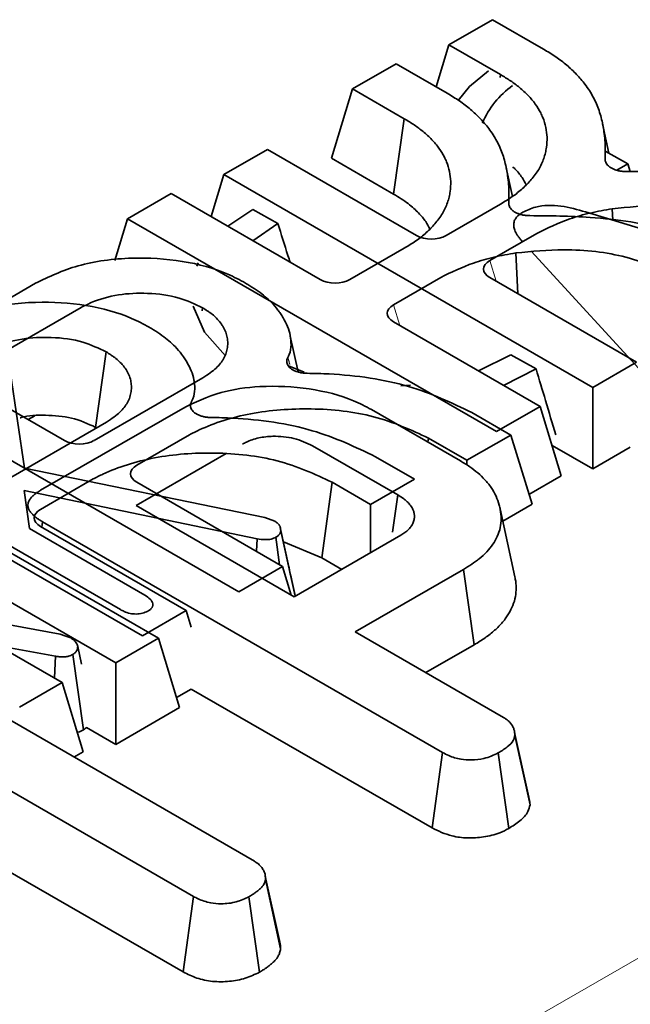
# Model space of a CAD drawing. Units: millimetres. Extents: x 8 to 911, y 1 to 702.
# Drawn here: x 806 to 808, y 598 to 600 of the extents above; entities that cross this region are included whole.
import ezdxf

# ---------------------------------------------------------------- set-up
doc = ezdxf.new("R2010")
doc.units = ezdxf.units.MM
doc.linetypes.add('PHANTOM', pattern=[12.7, 6.35, -1.27, 1.27, -1.27, 1.27, -1.27])

msp = doc.modelspace()

# ---------------------------------------------------------------- linework, layer by layer
at = {"color": 7, "linetype": 'Continuous', "lineweight": 35}
for p, q in [((807.1204, 600.2164), (807.2231, 600.2757)), ((807.2231, 600.2757), (807.3432, 600.2063)), ((807.1204, 600.2164), (807.0902, 600.1174)), ((807.2421, 600.1462), (807.1204, 600.2164)), ((806.8937, 600.1124), (806.9963, 600.1716)), ((806.9963, 600.1716), (807.1165, 600.1022)), ((807.2421, 600.1462), (807.2411, 600.1391)), ((806.8937, 600.1124), (806.8438, 599.9491)), ((807.0153, 600.0422), (806.8937, 600.1124)), ((807.0153, 600.0422), (806.9901, 599.8646)), ((807.4973, 599.961), (807.4822, 600.0305)), ((806.5906, 599.9106), (806.6932, 599.9698)), ((806.6932, 599.9698), (807.0442, 599.7671)), ((806.9901, 599.8646), (806.8438, 599.9491)), ((807.5417, 599.9359), (807.49, 599.9651)), ((807.2701, 599.859), (807.2555, 599.9264)), ((807.5161, 599.9208), (807.5417, 599.9359)), ((807.5417, 599.9359), (807.5473, 599.9176)), ((806.5906, 599.9106), (806.5603, 599.8115)), ((807.4593, 599.409), (806.5906, 599.9106)), ((806.3638, 599.8065), (806.4664, 599.8657)), ((806.4664, 599.8657), (806.8174, 599.6631)), ((806.6587, 599.8285), (806.5996, 599.7888)), ((806.7176, 599.7953), (806.6587, 599.8285)), ((807.1139, 599.7671), (807.2421, 599.8412)), ((807.5047, 599.8301), (807.506, 599.8031)), ((806.3638, 599.8065), (806.3337, 599.7078)), ((807.2325, 599.305), (806.3638, 599.8065)), ((807.4416, 599.8226), (808.6433, 599.4591)), ((806.6589, 599.7546), (806.7176, 599.7953)), ((807.3277, 599.7721), (807.2165, 599.7079)), ((806.8871, 599.6631), (807.0153, 599.7371)), ((807.2938, 599.7525), (807.2902, 599.7564)), ((807.2779, 599.726), (807.2826, 599.6295)), ((807.9347, 599.051), (807.3141, 599.7303)), ((806.5302, 599.7028), (806.5268, 599.6951)), ((807.101, 599.6681), (806.9897, 599.6038)), ((807.2165, 599.6677), (807.5619, 599.4683)), ((805.7566, 599.4291), (806.1468, 599.6544)), ((806.2541, 599.5971), (805.9979, 599.4492)), ((806.5402, 599.5967), (806.5392, 599.5896)), ((806.9897, 599.5636), (807.3352, 599.3642)), ((806.7653, 599.4454), (806.7469, 599.5296)), ((806.3134, 599.4927), (806.2884, 599.3149)), ((807.2665, 599.486), (807.1898, 599.4481)), ((807.3255, 599.4528), (807.2665, 599.486)), ((806.7798, 599.4452), (806.7427, 599.4601)), ((807.5619, 599.4683), (807.4593, 599.409)), ((806.0877, 599.4418), (806.1207, 599.2185)), ((807.2491, 599.4139), (807.3255, 599.4528)), ((806.6254, 598.9276), (805.7566, 599.4291)), ((805.9979, 599.409), (806.215, 599.2837)), ((806.2847, 599.2837), (806.5408, 599.4316)), ((806.5213, 599.4203), (806.5202, 599.4256)), ((807.03, 599.4142), (807.0071, 599.4129)), ((807.4593, 599.409), (807.4593, 599.2169)), ((807.3352, 599.3642), (807.2325, 599.305)), ((807.3352, 599.3642), (807.385, 599.2009)), ((806.1456, 599.3424), (806.1295, 599.3331)), ((806.159, 599.1665), (806.4936, 599.3597)), ((806.9379, 599.3568), (807.148, 599.2356)), ((807.1744, 599.3497), (807.2661, 599.2968)), ((806.3986, 598.8235), (805.5299, 599.3251)), ((806.0579, 599.1796), (806.3141, 599.3275)), ((806.5092, 599.2973), (806.3852, 599.2256)), ((807.2661, 599.2968), (807.1629, 599.2372)), ((807.2661, 599.2968), (807.316, 599.1335)), ((807, 599.1555), (806.7993, 599.2714)), ((807.0724, 599.2894), (807.0711, 599.28)), ((807.1629, 599.2372), (807.0724, 599.2894)), ((807.4593, 599.2169), (807.3632, 599.2724)), ((806.3469, 598.8853), (805.7096, 599.2533)), ((806.5958, 599.2532), (806.3836, 599.1307)), ((807.5475, 599.2679), (807.4593, 599.2169)), ((806.9477, 599.2457), (807.0394, 599.1927)), ((807.1629, 599.2372), (807.1629, 599.2262)), ((806.1207, 599.2185), (806.6873, 599.1021)), ((807.385, 599.2009), (807.3088, 599.1569)), ((806.2825, 599.1932), (806.1584, 599.1216)), ((806.3852, 599.1854), (806.7286, 598.9872)), ((806.8456, 599.1854), (806.8212, 599.0074)), ((806.9361, 599.1331), (806.8456, 599.1854)), ((807.0394, 599.1927), (806.9361, 599.1331)), ((806.6687, 599.052), (806.1202, 599.166)), ((806.1202, 599.166), (806.1325, 599.0762)), ((806.9875, 599.0677), (807, 599.1555)), ((805.8939, 599.1309), (806.4363, 598.8178)), ((806.3836, 599.1307), (806.7563, 598.9156)), ((806.9361, 599.1331), (806.9361, 599.0194)), ((807.316, 599.1335), (807.2472, 599.0937)), ((807.2758, 598.9622), (807.2408, 599.1232)), ((806.1619, 599.0794), (806.1637, 599.0922)), ((807.1052, 598.5487), (806.1637, 599.0922)), ((806.6873, 599.1021), (806.7102, 599.0938)), ((806.1325, 599.0762), (806.4047, 598.9191)), ((806.1584, 599.0814), (806.5018, 598.8831)), ((806.7434, 598.986), (806.7233, 599.0787)), ((806.7583, 598.9167), (806.7241, 599.0744)), ((806.6671, 599.0227), (806.6687, 599.052)), ((806.7216, 598.9912), (806.7129, 599.0557)), ((806.8212, 599.0074), (806.7306, 599.0451)), ((806.7563, 598.9156), (807.0071, 599.0604)), ((805.6671, 599.0268), (806.2095, 598.7137)), ((806.8683, 598.9802), (806.8212, 599.0074)), ((806.7286, 598.9872), (806.6254, 598.9276)), ((806.7286, 598.9872), (806.7492, 598.9197)), ((807.1547, 598.9801), (806.8996, 598.8328)), ((807.18, 598.8026), (807.1547, 598.9801)), ((806.3358, 598.7597), (805.9897, 598.9595)), ((806.7586, 598.9169), (806.7582, 598.9183)), ((805.8488, 598.8924), (806.2054, 598.8274)), ((806.5018, 598.8831), (806.3986, 598.8235)), ((806.5018, 598.8831), (806.5138, 598.8439)), ((806.1941, 598.7754), (805.7786, 598.8519)), ((806.8996, 598.8328), (807.249, 598.6311)), ((806.2054, 598.8274), (806.2159, 598.8238)), ((806.2159, 598.8238), (806.2302, 598.8185)), ((806.4363, 598.8178), (806.3358, 598.7597)), ((806.4363, 598.8178), (806.4862, 598.6544)), ((805.7967, 598.7919), (806.6623, 598.2922)), ((806.2554, 598.7567), (806.2463, 598.7984)), ((807.066, 598.7368), (807.18, 598.8026)), ((806.1914, 598.7242), (806.1941, 598.7754)), ((806.2596, 598.6019), (806.2348, 598.7797)), ((806.3358, 598.7597), (806.3358, 598.5676)), ((806.2095, 598.7137), (806.109, 598.6556)), ((806.2095, 598.7137), (806.2594, 598.5504)), ((806.519, 598.2094), (805.6534, 598.7091)), ((806.5138, 598.698), (806.479, 598.6779)), ((806.5138, 598.698), (807.0806, 598.3708)), ((806.4862, 598.6544), (806.3358, 598.5676)), ((806.3358, 598.5676), (806.2673, 598.6071)), ((807.2739, 598.6012), (807.2735, 598.6029)), ((807.3082, 598.4433), (807.2751, 598.5956)), ((807.3113, 598.4249), (807.2759, 598.589)), ((806.2594, 598.5504), (806.2372, 598.5376)), ((807.0806, 598.3708), (807.1052, 598.5487)), ((807.2613, 598.3695), (807.2365, 598.5474)), ((805.9498, 598.3459), (806.4943, 598.0315)), ((806.6865, 598.2643), (806.6864, 598.2645)), ((806.7211, 598.1051), (806.6881, 598.257)), ((806.7241, 598.0859), (806.6887, 598.25)), ((806.4943, 598.0315), (806.519, 598.2094)), ((806.6743, 598.0307), (806.6495, 598.2085))]:
    msp.add_line(p, q, dxfattribs=at)
at = {"color": 8, "linetype": 'PHANTOM', "lineweight": 18}
for p, q in [((807.4883, 599.9468), (807.4897, 599.9411)), ((807.2165, 599.7079), (807.2314, 599.6591)), ((806.9897, 599.6038), (807.0046, 599.555)), ((806.7155, 597.5732), (808.9372, 598.8557))]:
    msp.add_line(p, q, dxfattribs=at)
at = {"color": 7, "linetype": 'Continuous', "lineweight": 35, "flags": 128}
for points in [[(807.2132, 600.1552), (807.169, 600.1179), (807.1418, 600.0852)], [(806.5183, 599.6002), (806.5445, 599.5392), (806.5943, 599.4835)]]:
    msp.add_lwpolyline(points, dxfattribs=at)
at = {"color": 7, "linetype": 'Continuous', "lineweight": 35}
msp.add_arc((807.3878, 599.9532), 0.2042, 125.0725, 157.433, dxfattribs=at)
for centre, major_axis, ratio, start_param, end_param in [((807.079, 599.7885), (0.05, 0), 0.594966, 3.94207, 5.482708), ((807.2534, 599.6878), (0.0515, 0), 0.560135, 2.371274, 3.911912), ((806.8523, 599.6844), (0.05, 0), 0.594966, 3.94207, 5.482708), ((807.0267, 599.5837), (0.0515, 0), 0.560135, 2.371274, 3.911912), ((806.2498, 599.305), (0.05, 0), 0.594966, 3.94207, 5.482708), ((806.4222, 599.2055), (0.0515, 0), 0.560135, 2.371274, 3.911912), ((806.1954, 599.1015), (0.0515, 0), 0.560135, 2.371274, 3.911912)]:
    msp.add_ellipse(centre, major_axis=major_axis, ratio=ratio, start_param=start_param, end_param=end_param, dxfattribs=at)
for points, knots in [([(807.3432, 600.2063), (807.3529, 600.2004), (807.3725, 600.1885), (807.3986, 600.1685), (807.4215, 600.1467), (807.443, 600.1217), (807.4611, 600.0931), (807.4726, 600.0666), (807.479, 600.0448), (807.4829, 600.0283), (807.4868, 600.0037), (807.4891, 599.9766), (807.4885, 599.9549), (807.4883, 599.9468)], [0, 0, 0, 0, 0.087005, 0.17555, 0.266481, 0.359214, 0.473568, 0.590633, 0.650101, 0.710297, 0.768503, 0.913293, 1, 1, 1, 1]), ([(807.2421, 599.8412), (807.2515, 599.8469), (807.2704, 599.8583), (807.2945, 599.8777), (807.3118, 599.8954), (807.3271, 599.9146), (807.3396, 599.9355), (807.3469, 599.9573), (807.3509, 599.9783), (807.352, 599.9985), (807.3493, 600.022), (807.3433, 600.0411), (807.3352, 600.0595), (807.3244, 600.077), (807.3075, 600.0972), (807.2907, 600.1127), (807.273, 600.1267), (807.2579, 600.1367), (807.246, 600.1438), (807.2421, 600.1462)], [0, 0, 0, 0, 0.069684, 0.139752, 0.210283, 0.248957, 0.326767, 0.405361, 0.444884, 0.513853, 0.583157, 0.652868, 0.685489, 0.751015, 0.816922, 0.883188, 0.912299, 0.970718, 1, 1, 1, 1]), ([(807.1165, 600.1022), (807.1262, 600.0963), (807.1457, 600.0844), (807.1718, 600.0644), (807.1947, 600.0426), (807.2163, 600.0176), (807.2343, 599.989), (807.2459, 599.9626), (807.2522, 599.9407), (807.2561, 599.9242), (807.26, 599.8997), (807.2623, 599.8726), (807.2617, 599.8509), (807.2615, 599.8428)], [0, 0, 0, 0, 0.0870055, 0.1755496, 0.2664814, 0.3592141, 0.4735678, 0.5906332, 0.6501005, 0.7102968, 0.7685026, 0.9132934, 1, 1, 1, 1]), ([(807.0153, 599.7371), (807.0247, 599.7428), (807.0436, 599.7543), (807.0677, 599.7736), (807.085, 599.7913), (807.1003, 599.8105), (807.1128, 599.8314), (807.1201, 599.8532), (807.1242, 599.8743), (807.1252, 599.8944), (807.1225, 599.9179), (807.1166, 599.937), (807.1084, 599.9554), (807.0976, 599.9729), (807.0807, 599.9931), (807.064, 600.0086), (807.0462, 600.0226), (807.0312, 600.0326), (807.0193, 600.0398), (807.0153, 600.0422)], [0, 0, 0, 0, 0.069684, 0.139752, 0.210283, 0.248957, 0.326767, 0.405361, 0.444884, 0.513853, 0.583157, 0.652868, 0.685489, 0.751015, 0.816922, 0.883188, 0.912299, 0.970718, 1, 1, 1, 1]), ([(807.5379, 599.9179), (807.5351, 599.918), (807.5296, 599.9181), (807.5214, 599.9193), (807.5137, 599.9212), (807.5067, 599.9239), (807.5006, 599.9272), (807.4957, 599.931), (807.4919, 599.9352), (807.4896, 599.9394), (807.4884, 599.9433), (807.4883, 599.9456), (807.4883, 599.9468)], [0, 0, 0, 0, 0.105002, 0.21299, 0.318013, 0.426183, 0.529448, 0.635756, 0.738269, 0.843689, 0.921255, 1, 1, 1, 1]), ([(807.3025, 599.8867), (807.2993, 599.8925), (807.2923, 599.9054), (807.2808, 599.9193), (807.2724, 599.9273), (807.2708, 599.9289)], [0, 0, 0, 0, 0.391371, 0.88231, 1, 1, 1, 1]), ([(807.5379, 599.9179), (807.5851, 599.9175), (807.6969, 599.9164), (807.8626, 599.8919), (807.9549, 599.8482), (807.9967, 599.8284)], [0, 0, 0, 0, 0.285267, 0.676462, 1, 1, 1, 1]), ([(807.0757, 599.7826), (807.0726, 599.7884), (807.0656, 599.8014), (807.0521, 599.8172), (807.0377, 599.8312), (807.0242, 599.8425), (807.008, 599.8538), (806.9961, 599.861), (806.9901, 599.8646)], [0, 0, 0, 0, 0.18647, 0.420379, 0.545639, 0.691181, 0.845207, 1, 1, 1, 1]), ([(807.3111, 599.8138), (807.3084, 599.8139), (807.3028, 599.814), (807.2947, 599.8152), (807.2869, 599.8172), (807.2799, 599.8198), (807.2738, 599.8231), (807.2689, 599.8269), (807.2651, 599.8312), (807.2628, 599.8353), (807.2616, 599.8392), (807.2616, 599.8416), (807.2615, 599.8428)], [0, 0, 0, 0, 0.1050022, 0.2129903, 0.3180126, 0.4261833, 0.5294479, 0.6357564, 0.7382686, 0.8436885, 0.9212554, 1, 1, 1, 1]), ([(807.2947, 599.8221), (807.3042, 599.8266), (807.3215, 599.8349), (807.3541, 599.8389), (807.3952, 599.8361), (807.4229, 599.828), (807.4416, 599.8226)], [0, 0, 0, 0, 0.229184, 0.41947, 0.609696, 1, 1, 1, 1]), ([(807.5047, 599.8301), (807.4875, 599.827), (807.4531, 599.8208), (807.3914, 599.8032), (807.3526, 599.7843), (807.3277, 599.7721)], [0, 0, 0, 0, 0.262495, 0.52559, 1, 1, 1, 1]), ([(807.8938, 599.7693), (807.8526, 599.7884), (807.7722, 599.8256), (807.6289, 599.8421), (807.5422, 599.8337), (807.5047, 599.8301)], [0, 0, 0, 0, 0.373291, 0.728586, 1, 1, 1, 1]), ([(807.2902, 599.7564), (807.2886, 599.7584), (807.2855, 599.7622), (807.2813, 599.7681), (807.2779, 599.7738), (807.2754, 599.7792), (807.2738, 599.7841), (807.273, 599.7887), (807.2728, 599.7926), (807.2732, 599.7967), (807.2741, 599.8006), (807.2757, 599.8041), (807.2775, 599.8072), (807.2796, 599.8101), (807.2828, 599.8135), (807.2861, 599.8163), (807.2893, 599.8186), (807.2919, 599.8203), (807.2937, 599.8215), (807.2947, 599.8221)], [0, 0, 0, 0, 0.089679, 0.17942, 0.269352, 0.345394, 0.416361, 0.479878, 0.541844, 0.583503, 0.652708, 0.708212, 0.736345, 0.791759, 0.841219, 0.901925, 0.931702, 0.965843, 1, 1, 1, 1]), ([(807.3111, 599.8138), (807.3583, 599.8134), (807.4701, 599.8123), (807.6359, 599.7878), (807.7281, 599.7441), (807.7699, 599.7243)], [0, 0, 0, 0, 0.285267, 0.676462, 1, 1, 1, 1]), ([(806.7176, 599.7953), (806.7254, 599.7702), (806.7349, 599.7398), (806.7447, 599.7094), (806.7464, 599.7041)], [0, 0, 0, 0, 0.827341, 1, 1, 1, 1]), ([(806.1468, 599.6544), (806.1787, 599.6697), (806.2445, 599.7012), (806.3702, 599.7175), (806.494, 599.7099), (806.5852, 599.6851), (806.6279, 599.6622), (806.6414, 599.655)], [0, 0, 0, 0, 0.224676, 0.463442, 0.681081, 0.899669, 1, 1, 1, 1]), ([(807.2779, 599.726), (807.2607, 599.723), (807.2264, 599.7168), (807.1646, 599.6991), (807.1259, 599.6802), (807.101, 599.6681)], [0, 0, 0, 0, 0.262495, 0.52559, 1, 1, 1, 1]), ([(807.667, 599.6652), (807.6258, 599.6843), (807.5454, 599.7215), (807.4022, 599.738), (807.3155, 599.7296), (807.2779, 599.726)], [0, 0, 0, 0, 0.373291, 0.728586, 1, 1, 1, 1]), ([(806.6414, 599.655), (806.6448, 599.653), (806.6551, 599.6467), (806.6772, 599.6322), (806.7, 599.613), (806.7154, 599.5948), (806.724, 599.5826), (806.7321, 599.5697), (806.741, 599.5526), (806.7474, 599.5312), (806.7494, 599.5091), (806.747, 599.4916), (806.7422, 599.4818), (806.7411, 599.4795)], [0, 0, 0, 0, 0.044799, 0.13453, 0.300717, 0.404691, 0.450484, 0.506029, 0.617372, 0.729302, 0.841989, 0.962514, 1, 1, 1, 1]), ([(806.5402, 599.5967), (806.5226, 599.6052), (806.4852, 599.6233), (806.4135, 599.6328), (806.3406, 599.6294), (806.2876, 599.6144), (806.262, 599.6012), (806.2541, 599.5971)], [0, 0, 0, 0, 0.2147381, 0.4569872, 0.6742926, 0.8994656, 1, 1, 1, 1]), ([(805.9201, 599.5503), (805.9519, 599.5656), (806.0177, 599.5971), (806.1435, 599.6134), (806.2673, 599.6058), (806.3584, 599.5811), (806.4012, 599.5582), (806.4146, 599.551)], [0, 0, 0, 0, 0.224676, 0.463442, 0.681081, 0.899669, 1, 1, 1, 1]), ([(806.5408, 599.4316), (806.5439, 599.4336), (806.5527, 599.4392), (806.5657, 599.4485), (806.5779, 599.46), (806.5856, 599.4698), (806.5917, 599.4799), (806.5963, 599.4904), (806.5993, 599.5034), (806.5998, 599.5144), (806.5989, 599.5253), (806.5965, 599.5362), (806.5919, 599.5468), (806.5858, 599.5571), (806.5788, 599.5666), (806.5689, 599.5768), (806.5593, 599.5842), (806.5498, 599.5907), (806.5439, 599.5944), (806.5402, 599.5967)], [0, 0, 0, 0, 0.043738, 0.124073, 0.194732, 0.263578, 0.298841, 0.369705, 0.441009, 0.512703, 0.548457, 0.619822, 0.691639, 0.727946, 0.797508, 0.860239, 0.918013, 0.948273, 1, 1, 1, 1]), ([(806.4146, 599.551), (806.4181, 599.5489), (806.4284, 599.5427), (806.4505, 599.5281), (806.4732, 599.509), (806.4886, 599.4907), (806.4972, 599.4785), (806.5053, 599.4657), (806.5142, 599.4485), (806.5206, 599.4272), (806.5226, 599.405), (806.5202, 599.3876), (806.5154, 599.3778), (806.5143, 599.3755)], [0, 0, 0, 0, 0.044799, 0.13453, 0.300717, 0.404691, 0.450484, 0.506029, 0.617372, 0.729302, 0.841989, 0.962514, 1, 1, 1, 1]), ([(806.3134, 599.4927), (806.2958, 599.5011), (806.2585, 599.5192), (806.1867, 599.5288), (806.1138, 599.5254), (806.0608, 599.5104), (806.0352, 599.4971), (806.0273, 599.4931)], [0, 0, 0, 0, 0.214738, 0.456987, 0.674293, 0.899466, 1, 1, 1, 1]), ([(806.3141, 599.3275), (806.3172, 599.3295), (806.3259, 599.3352), (806.3389, 599.3444), (806.3511, 599.3559), (806.3588, 599.3657), (806.3649, 599.3758), (806.3695, 599.3864), (806.3725, 599.3993), (806.373, 599.4103), (806.3721, 599.4212), (806.3697, 599.4321), (806.3651, 599.4428), (806.3591, 599.4531), (806.352, 599.4626), (806.3421, 599.4727), (806.3326, 599.4801), (806.323, 599.4867), (806.3171, 599.4903), (806.3134, 599.4927)], [0, 0, 0, 0, 0.043738, 0.124073, 0.194732, 0.263578, 0.298841, 0.369705, 0.441009, 0.512703, 0.548457, 0.619822, 0.691639, 0.727946, 0.797508, 0.860239, 0.918013, 0.948273, 1, 1, 1, 1]), ([(806.7867, 599.4423), (806.7839, 599.4424), (806.7782, 599.4426), (806.77, 599.444), (806.7623, 599.4461), (806.7554, 599.4489), (806.7495, 599.4523), (806.7448, 599.4562), (806.7413, 599.4605), (806.7392, 599.465), (806.7383, 599.4697), (806.7388, 599.4746), (806.7403, 599.4778), (806.7411, 599.4795)], [0, 0, 0, 0, 0.090959, 0.18448, 0.275464, 0.369231, 0.457742, 0.54893, 0.635665, 0.724888, 0.812219, 0.901943, 1, 1, 1, 1]), ([(806.7867, 599.4423), (806.8039, 599.4419), (806.8856, 599.44), (807.0295, 599.4192), (807.127, 599.3724), (807.1744, 599.3497)], [0, 0, 0, 0, 0.120919, 0.573047, 1, 1, 1, 1]), ([(807.3255, 599.4528), (807.333, 599.4279), (807.3486, 599.376), (807.3638, 599.3242), (807.3718, 599.2973)], [0, 0, 0, 0, 0.479377, 1, 1, 1, 1]), ([(806.4936, 599.3597), (806.5222, 599.3736), (806.5751, 599.3995), (806.6824, 599.4146), (806.792, 599.409), (806.8822, 599.3863), (806.9242, 599.3641), (806.9379, 599.3568)], [0, 0, 0, 0, 0.225075, 0.416808, 0.654264, 0.886504, 1, 1, 1, 1]), ([(806.5599, 599.3382), (806.5571, 599.3383), (806.5514, 599.3385), (806.5433, 599.3399), (806.5355, 599.342), (806.5287, 599.3448), (806.5227, 599.3483), (806.518, 599.3522), (806.5146, 599.3565), (806.5124, 599.361), (806.5116, 599.3657), (806.512, 599.3706), (806.5135, 599.3738), (806.5143, 599.3755)], [0, 0, 0, 0, 0.090959, 0.18448, 0.275464, 0.369231, 0.457742, 0.54893, 0.635665, 0.724888, 0.812219, 0.901943, 1, 1, 1, 1]), ([(806.2884, 599.3149), (806.2703, 599.3234), (806.2357, 599.3395), (806.1725, 599.3442), (806.129, 599.3434), (806.1115, 599.3374), (806.1105, 599.337)], [0, 0, 0, 0, 0.356613, 0.6800761, 0.9820915, 1, 1, 1, 1]), ([(807.0724, 599.2894), (807.0312, 599.3085), (806.9504, 599.346), (806.7979, 599.3629), (806.6531, 599.3521), (806.559, 599.3226), (806.5169, 599.3012), (806.5092, 599.2973)], [0, 0, 0, 0, 0.2527448, 0.495498, 0.7277079, 0.9502649, 1, 1, 1, 1]), ([(806.5599, 599.3382), (806.5771, 599.3378), (806.6589, 599.3359), (806.8027, 599.3151), (806.9003, 599.2684), (806.9477, 599.2457)], [0, 0, 0, 0, 0.120919, 0.573047, 1, 1, 1, 1]), ([(806.7993, 599.2714), (806.7854, 599.278), (806.7584, 599.2909), (806.7111, 599.2952), (806.672, 599.2911), (806.6487, 599.283), (806.6374, 599.2771), (806.6345, 599.2755)], [0, 0, 0, 0, 0.291765, 0.564289, 0.749724, 0.934852, 1, 1, 1, 1]), ([(806.8456, 599.1854), (806.8044, 599.2045), (806.7236, 599.2419), (806.5711, 599.2589), (806.4263, 599.248), (806.3323, 599.2186), (806.2902, 599.1971), (806.2825, 599.1932)], [0, 0, 0, 0, 0.252745, 0.495498, 0.727708, 0.950265, 1, 1, 1, 1]), ([(807.148, 599.2356), (807.1553, 599.2312), (807.17, 599.2223), (807.189, 599.2075), (807.2024, 599.1942), (807.2128, 599.1828), (807.2223, 599.1701), (807.232, 599.1529), (807.2382, 599.1352), (807.2421, 599.1175), (807.2439, 599.0998), (807.2421, 599.0785), (807.235, 599.0582), (807.2242, 599.0391), (807.2102, 599.0214), (807.1955, 599.0081), (807.1803, 598.9963), (807.1677, 598.988), (807.158, 598.9821), (807.1547, 598.9801)], [0, 0, 0, 0, 0.064389, 0.129099, 0.194221, 0.226876, 0.264594, 0.340505, 0.416906, 0.45528, 0.529384, 0.603939, 0.679182, 0.747168, 0.815598, 0.884601, 0.913372, 0.97109, 1, 1, 1, 1]), ([(806.1637, 599.0922), (806.1624, 599.093), (806.1585, 599.0953), (806.1525, 599.0991), (806.1465, 599.1035), (806.141, 599.1083), (806.137, 599.1127), (806.134, 599.1167), (806.1316, 599.1206), (806.1298, 599.1249), (806.1288, 599.1301), (806.1291, 599.1349), (806.1305, 599.1393), (806.133, 599.1444), (806.1366, 599.1493), (806.1415, 599.1542), (806.1459, 599.1578), (806.1515, 599.1618), (806.1561, 599.1647), (806.159, 599.1665)], [0, 0, 0, 0, 0.039479, 0.11416, 0.179398, 0.235296, 0.31817, 0.352519, 0.387681, 0.464796, 0.507034, 0.572309, 0.631867, 0.662811, 0.758316, 0.819767, 0.860885, 0.912942, 1, 1, 1, 1]), ([(807.0071, 599.0604), (807.0088, 599.0615), (807.0137, 599.0646), (807.0212, 599.0699), (807.0269, 599.0756), (807.0305, 599.08), (807.0335, 599.0845), (807.037, 599.0911), (807.0388, 599.0981), (807.0393, 599.105), (807.039, 599.1111), (807.0373, 599.1181), (807.0343, 599.1245), (807.0306, 599.13), (807.0268, 599.1347), (807.0225, 599.1394), (807.0182, 599.1433), (807.011, 599.1488), (807.0048, 599.1526), (807, 599.1555)], [0, 0, 0, 0, 0.041334, 0.118986, 0.190892, 0.226501, 0.25676, 0.327686, 0.419689, 0.455488, 0.522185, 0.589264, 0.656839, 0.705987, 0.755371, 0.804972, 0.854869, 0.884808, 1, 1, 1, 1]), ([(806.7102, 599.0938), (806.7111, 599.0932), (806.713, 599.092), (806.7157, 599.0901), (806.7178, 599.0883), (806.7192, 599.0868), (806.72, 599.0856), (806.7208, 599.0845), (806.7218, 599.0829), (806.7228, 599.0808), (806.7235, 599.0784), (806.7238, 599.0762), (806.724, 599.0749), (806.7241, 599.0744)], [0, 0, 0, 0, 0.1148941, 0.2285083, 0.3341099, 0.4242112, 0.4648685, 0.5044018, 0.5928731, 0.6986454, 0.8148705, 0.9338851, 1, 1, 1, 1]), ([(806.7241, 599.0744), (806.7241, 599.074), (806.7242, 599.0729), (806.7244, 599.071), (806.7242, 599.0691), (806.7236, 599.0673), (806.7229, 599.0657), (806.7219, 599.0639), (806.7207, 599.0621), (806.7192, 599.0603), (806.7171, 599.0584), (806.7148, 599.0569), (806.7134, 599.056), (806.7129, 599.0557)], [0, 0, 0, 0, 0.056124, 0.167248, 0.279072, 0.336134, 0.428231, 0.520852, 0.614002, 0.707718, 0.81878, 0.93794, 1, 1, 1, 1]), ([(806.7129, 599.0557), (806.7093, 599.0541), (806.702, 599.0509), (806.6859, 599.0498), (806.6751, 599.0512), (806.6687, 599.052)], [0, 0, 0, 0, 0.287972, 0.581242, 1, 1, 1, 1]), ([(806.7583, 598.9183), (806.7541, 598.9371), (806.7494, 598.9583), (806.744, 598.9832), (806.7434, 598.986)], [0, 0, 0, 0, 0.8881924, 1, 1, 1, 1]), ([(807.18, 598.8026), (807.1887, 598.8079), (807.206, 598.8186), (807.2286, 598.8363), (807.2445, 598.8523), (807.2546, 598.8656), (807.2632, 598.8788), (807.2716, 598.8953), (807.2776, 598.9159), (807.279, 598.9367), (807.278, 598.9522), (807.2759, 598.9606), (807.2755, 598.9622)], [0, 0, 0, 0, 0.12482, 0.250161, 0.376311, 0.439813, 0.498599, 0.616544, 0.735073, 0.854346, 0.972683, 1, 1, 1, 1]), ([(806.4047, 598.9191), (806.409, 598.9162), (806.4157, 598.9119), (806.4216, 598.9047), (806.4229, 598.9007), (806.4235, 598.8986)], [0, 0, 0, 0, 0.474736, 0.732361, 1, 1, 1, 1]), ([(806.4235, 598.8986), (806.4235, 598.8983), (806.4235, 598.8974), (806.4234, 598.8958), (806.4231, 598.894), (806.4226, 598.8924), (806.422, 598.8912), (806.4212, 598.8899), (806.42, 598.8884), (806.4184, 598.8868), (806.4168, 598.8854), (806.4145, 598.8837), (806.4128, 598.8826), (806.4114, 598.8817)], [0, 0, 0, 0, 0.049787, 0.149514, 0.249873, 0.338566, 0.402402, 0.45227, 0.552826, 0.655018, 0.758659, 0.810776, 1, 1, 1, 1]), ([(806.4114, 598.8817), (806.4074, 598.8798), (806.3992, 598.8762), (806.3841, 598.8744), (806.3687, 598.8759), (806.3565, 598.8803), (806.3497, 598.8839), (806.3469, 598.8853)], [0, 0, 0, 0, 0.209971, 0.421528, 0.616311, 0.844306, 1, 1, 1, 1]), ([(806.2302, 598.8185), (806.2337, 598.8162), (806.2406, 598.8116), (806.2447, 598.8043), (806.2459, 598.7999), (806.2463, 598.7984)], [0, 0, 0, 0, 0.398699, 0.801628, 1, 1, 1, 1]), ([(806.2463, 598.7984), (806.2463, 598.798), (806.2462, 598.7969), (806.2461, 598.7951), (806.2458, 598.7933), (806.2454, 598.7918), (806.2449, 598.7901), (806.2439, 598.788), (806.2424, 598.7858), (806.2408, 598.784), (806.239, 598.7825), (806.2369, 598.7811), (806.2355, 598.7802), (806.2348, 598.7797)], [0, 0, 0, 0, 0.053369, 0.158904, 0.264586, 0.318156, 0.3892, 0.522007, 0.639467, 0.728229, 0.817949, 0.908699, 1, 1, 1, 1]), ([(806.2348, 598.7797), (806.2316, 598.7781), (806.2261, 598.7754), (806.2146, 598.7734), (806.204, 598.774), (806.1969, 598.775), (806.1941, 598.7754)], [0, 0, 0, 0, 0.2815708, 0.4987577, 0.79915, 1, 1, 1, 1]), ([(807.249, 598.6311), (807.25, 598.6305), (807.2534, 598.6283), (807.2577, 598.6254), (807.2614, 598.6222), (807.2636, 598.6199), (807.2661, 598.617), (807.2686, 598.6134), (807.2706, 598.6098), (807.2729, 598.6051), (807.2745, 598.6002), (807.2754, 598.5943), (807.2757, 598.5908), (807.2759, 598.589)], [0, 0, 0, 0, 0.055219, 0.193487, 0.246018, 0.305779, 0.365815, 0.45374, 0.558566, 0.61326, 0.771871, 0.88245, 1, 1, 1, 1]), ([(806.2456, 598.5958), (806.2461, 598.5959), (806.2515, 598.5972), (806.2558, 598.5996), (806.2596, 598.6019)], [0, 0, 0, 0, 0.097021, 1, 1, 1, 1]), ([(806.2596, 598.6019), (806.2604, 598.6024), (806.2627, 598.6039), (806.2654, 598.6056), (806.267, 598.6069), (806.2673, 598.6071)], [0, 0, 0, 0, 0.294862, 0.869397, 1, 1, 1, 1]), ([(807.2759, 598.589), (807.2749, 598.585), (807.2725, 598.5751), (807.2579, 598.5609), (807.2437, 598.5519), (807.2365, 598.5474)], [0, 0, 0, 0, 0.247869, 0.614945, 1, 1, 1, 1]), ([(807.2365, 598.5474), (807.2258, 598.5425), (807.2071, 598.5339), (807.1752, 598.5301), (807.1459, 598.532), (807.1227, 598.5392), (807.11, 598.5461), (807.1052, 598.5487)], [0, 0, 0, 0, 0.274247, 0.479167, 0.643964, 0.867555, 1, 1, 1, 1]), ([(807.3113, 598.4249), (807.3111, 598.4271), (807.3108, 598.431), (807.3099, 598.4368), (807.3091, 598.4407), (807.3083, 598.4429), (807.3082, 598.4433)], [0, 0, 0, 0, 0.363722, 0.629687, 0.9355, 1, 1, 1, 1]), ([(807.2613, 598.3695), (807.2704, 598.3753), (807.289, 598.3871), (807.3069, 598.4063), (807.31, 598.4196), (807.3113, 598.4249)], [0, 0, 0, 0, 0.369992, 0.749751, 1, 1, 1, 1]), ([(807.0806, 598.3708), (807.0955, 598.3636), (807.1201, 598.3517), (807.1643, 598.346), (807.2034, 598.3487), (807.2369, 598.3571), (807.2544, 598.366), (807.2613, 598.3695)], [0, 0, 0, 0, 0.283368, 0.469376, 0.654805, 0.863545, 1, 1, 1, 1]), ([(806.6623, 598.2922), (806.6636, 598.2913), (806.666, 598.2898), (806.67, 598.2871), (806.6742, 598.2838), (806.6782, 598.2795), (806.6812, 598.2752), (806.6836, 598.2712), (806.6854, 598.2675), (806.6869, 598.2634), (806.6878, 598.2596), (806.6884, 598.2549), (806.6886, 598.252), (806.6887, 598.25)], [0, 0, 0, 0, 0.075501, 0.130445, 0.233235, 0.342835, 0.447701, 0.532368, 0.620957, 0.696757, 0.807618, 0.873712, 1, 1, 1, 1]), ([(806.6887, 598.25), (806.6885, 598.249), (806.6881, 598.247), (806.6873, 598.244), (806.6861, 598.2404), (806.6838, 598.2362), (806.6802, 598.2318), (806.6765, 598.2279), (806.6726, 598.2244), (806.6688, 598.2214), (806.6638, 598.2177), (806.6576, 598.2135), (806.6522, 598.2102), (806.6495, 598.2085)], [0, 0, 0, 0, 0.064099, 0.128231, 0.184023, 0.291731, 0.404074, 0.482848, 0.566531, 0.66289, 0.716786, 0.858329, 1, 1, 1, 1]), ([(806.6495, 598.2085), (806.6401, 598.2041), (806.621, 598.1952), (806.5879, 598.1909), (806.5561, 598.1938), (806.5342, 598.201), (806.5225, 598.2075), (806.519, 598.2094)], [0, 0, 0, 0, 0.2475955, 0.497997, 0.6678078, 0.899368, 1, 1, 1, 1]), ([(806.7241, 598.0859), (806.724, 598.0877), (806.7237, 598.0924), (806.7229, 598.0985), (806.7217, 598.1031), (806.7212, 598.1048), (806.721, 598.1051)], [0, 0, 0, 0, 0.27257, 0.744219, 0.949501, 1, 1, 1, 1]), ([(806.6743, 598.0307), (806.6756, 598.0315), (806.6792, 598.0337), (806.6848, 598.0372), (806.6915, 598.0418), (806.698, 598.0466), (806.7055, 598.0529), (806.7119, 598.0593), (806.7162, 598.065), (806.7195, 598.0703), (806.7216, 598.0753), (806.7231, 598.081), (806.7237, 598.0842), (806.7241, 598.0859)], [0, 0, 0, 0, 0.0507495, 0.1446665, 0.2236813, 0.3313112, 0.4320088, 0.5855485, 0.6801862, 0.724919, 0.8498231, 0.9187616, 1, 1, 1, 1]), ([(806.4943, 598.0315), (806.5048, 598.0263), (806.5251, 598.016), (806.5638, 598.0077), (806.6039, 598.0083), (806.6428, 598.0155), (806.6636, 598.0256), (806.6743, 598.0307)], [0, 0, 0, 0, 0.205208, 0.401642, 0.599274, 0.793445, 1, 1, 1, 1])]:
    msp.add_open_spline(points, degree=3, knots=knots, dxfattribs=at)
at = {"color": 8, "linetype": 'PHANTOM', "lineweight": 18}
msp.add_open_spline([(806.7411, 599.4795), (806.7423, 599.4752), (806.744, 599.4696), (806.7455, 599.464), (806.7459, 599.4628)], degree=3, knots=[0, 0, 0, 0, 0.778319, 1, 1, 1, 1], dxfattribs=at)

doc.saveas('drawing.dxf')
